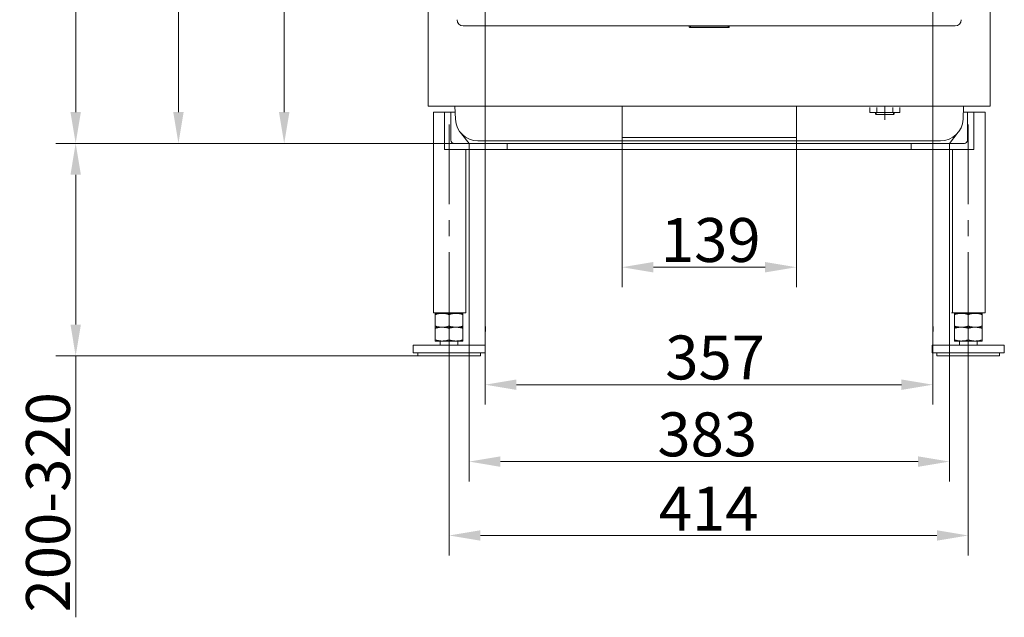
# Model space of a CAD drawing. Extents: x -1098 to 1039, y -848 to 1594.
# Drawn here: x -1098 to -313, y 161 to 637 of the extents above; entities that cross this region are included whole.
import ezdxf

# ---------------------------------------------------------------- set-up
doc = ezdxf.new("R2010")
doc.units = 0
doc.header["$LTSCALE"] = 5
doc.linetypes.add('CENTERX2', pattern=[20.32, 12.7, -2.54, 2.54, -2.54])
doc.linetypes.add('GEN7A', pattern=[6.875, 5, -0.625, 0.625, -0.625])
for name, color, linetype in [('5', 3, 'Continuous'), ('6', 2, 'Continuous'), ('7A', 4, 'GEN7A'), ('BODENWANNE-0', 7, 'Continuous'), ('SLD-0', 7, 'Continuous')]:
    doc.layers.add(name, color=color, linetype=linetype)
doc.layers.add('Bemaßungen(Brunner)', color=7, linetype='Continuous', lineweight=25)
doc.styles.add('Brunner 2014', font='arial.ttf', dxfattribs={"height": 35})
doc.dimstyles.new('Brunner 2014', dxfattribs={"dimscale": 5, "dimtxt": 35, "dimasz": 5, "dimexe": 3.175, "dimexo": 0, "dimgap": 0.762, "dimtad": 1, "dimdec": 0, "dimrnd": 1e-08, "dimtxsty": 'Brunner 2014', "dimcen": 0.09, "dimdle": 10, "dimclrd": 7, "dimclre": 7, "dimclrt": 7, "dimadec": 1, "dimazin": 2, "dimtfac": 0.666667, "dimtdec": 0, "dimtmove": 0, "dimatfit": 3, "dimldrblk": 'Filled-1', "dimfxl": 1, "dimtolj": 1, "dimlwd": 5, "dimlwe": 5, "dimarcsym": 0})

# ---------------------------------------------------------------- blocks, each defined once
blk = doc.blocks.new('*D200')
at = {"layer": '5', "color": 7, "linetype": 'Continuous', "lineweight": 5, "transparency": 16777216}
for p, q in [((-740.06, 538.36), (-740.06, 268.91)), ((-357.01, 538.36), (-357.01, 268.91)), ((-715.06, 284.79), (-382.01, 284.79))]:
    blk.add_line(p, q, dxfattribs=at)
at = {"layer": '5', "color": 7, "lineweight": 5, "transparency": 16777216}
for points in [[(-715.06, 288.95), (-715.06, 280.62), (-740.06, 284.79)], [(-382.01, 288.95), (-382.01, 280.62), (-357.01, 284.79)]]:
    blk.add_solid(points, dxfattribs=at)
at = {"layer": 'Defpoints', "color": 0, "lineweight": 5, "transparency": 16777216}
for p in [(-740.06, 538.36), (-357.01, 538.36), (-357.01, 284.79)]:
    blk.add_point(p, dxfattribs=at)
at = {"layer": '5', "color": 7, "lineweight": 5, "transparency": 16777216, "insert": (-550.14, 306.48), "char_height": 35, "attachment_point": 5, "style": 'Brunner 2014'}
blk.add_mtext('\\A1;383', dxfattribs=at)
blk = doc.blocks.new('Filled-1')
at = {"color": 0}
for p, q in [((0, 0), (-1, 0.167)), ((-1, 0.167), (-1, -0.167)), ((-1, 0), (0, 0)), ((-1, -0.167), (0, 0))]:
    blk.add_line(p, q, dxfattribs=at)
at = {"color": 0, "flags": 128}
blk.add_lwpolyline([(-1, -0.167), (0, 0), (-1, 0.167), (-1, -0.167)], dxfattribs=at)
at = {"color": 0}
blk.add_solid([(-1, -0.167), (0, 0), (-1, 0.167), (-1, -0.167)], dxfattribs=at)
blk = doc.blocks.new('*D201')
at = {"layer": '5', "color": 7, "linetype": 'Continuous', "lineweight": 5, "transparency": 16777216}
for p, q in [((-727.28, 670.14), (-727.28, 330.19)), ((-370.28, 670.14), (-370.28, 330.19)), ((-702.28, 346.07), (-395.28, 346.07))]:
    blk.add_line(p, q, dxfattribs=at)
at = {"layer": '5', "color": 7, "lineweight": 5, "transparency": 16777216}
for points in [[(-702.28, 350.23), (-702.28, 341.9), (-727.28, 346.07)], [(-395.28, 350.23), (-395.28, 341.9), (-370.28, 346.07)]]:
    blk.add_solid(points, dxfattribs=at)
at = {"layer": 'Defpoints', "color": 0, "lineweight": 5, "transparency": 16777216}
for p in [(-727.28, 670.14), (-370.28, 670.14), (-370.28, 346.07)]:
    blk.add_point(p, dxfattribs=at)
at = {"layer": '5', "color": 7, "lineweight": 5, "transparency": 16777216, "insert": (-543.83, 367.76), "char_height": 35, "attachment_point": 5, "style": 'Brunner 2014'}
blk.add_mtext('\\A1;357', dxfattribs=at)
blk = doc.blocks.new('*D203')
at = {"layer": '5', "color": 7, "linetype": 'Continuous', "lineweight": 5, "transparency": 16777216}
for p, q in [((-618.03, 543.02), (-618.03, 423.81)), ((-479.03, 543.02), (-479.03, 423.81)), ((-593.03, 439.68), (-504.03, 439.68))]:
    blk.add_line(p, q, dxfattribs=at)
at = {"layer": '5', "color": 7, "lineweight": 5, "transparency": 16777216}
for points in [[(-593.03, 443.85), (-593.03, 435.52), (-618.03, 439.68)], [(-504.03, 443.85), (-504.03, 435.52), (-479.03, 439.68)]]:
    blk.add_solid(points, dxfattribs=at)
at = {"layer": 'Defpoints', "color": 0, "lineweight": 5, "transparency": 16777216}
for p in [(-618.03, 543.02), (-479.03, 543.02), (-479.03, 439.68)]:
    blk.add_point(p, dxfattribs=at)
at = {"layer": '5', "color": 5, "lineweight": 5, "transparency": 16777216, "insert": (-547.34, 461.37), "char_height": 35, "attachment_point": 5, "style": 'Brunner 2014'}
blk.add_mtext('\\A1;139', dxfattribs=at)
blk = doc.blocks.new('*D205')
at = {"layer": '5', "color": 7, "linetype": 'Continuous', "lineweight": 5, "transparency": 16777216}
for p, q in [((-548.57, 1443.23), (-987.66, 1443.23)), ((-971.78, 563.36), (-971.78, 1418.23)), ((-740.06, 538.36), (-987.66, 538.36))]:
    blk.add_line(p, q, dxfattribs=at)
at = {"layer": '5', "color": 7, "lineweight": 5, "transparency": 16777216}
for points in [[(-975.95, 1418.23), (-967.62, 1418.23), (-971.78, 1443.23)], [(-975.95, 563.36), (-967.62, 563.36), (-971.78, 538.36)]]:
    blk.add_solid(points, dxfattribs=at)
at = {"layer": 'Defpoints', "color": 0, "lineweight": 5, "transparency": 16777216}
for p in [(-971.78, 1443.23), (-548.57, 1443.23), (-740.06, 538.36)]:
    blk.add_point(p, dxfattribs=at)
at = {"layer": '5', "color": 7, "lineweight": 5, "transparency": 16777216, "insert": (-993.46, 983.73), "char_height": 35, "attachment_point": 5, "rotation": 90, "style": 'Brunner 2014'}
blk.add_mtext('\\A1;905', dxfattribs=at)
blk = doc.blocks.new('*D206')
at = {"layer": '5', "color": 7, "linetype": 'Continuous', "lineweight": 5, "transparency": 16777216}
for p, q in [((-637.09, 1497.78), (-1069.6, 1497.78)), ((-1053.73, 563.36), (-1053.73, 1472.78)), ((-740.06, 538.36), (-1069.6, 538.36))]:
    blk.add_line(p, q, dxfattribs=at)
at = {"layer": '5', "color": 7, "lineweight": 5, "transparency": 16777216}
for points in [[(-1057.89, 1472.78), (-1049.56, 1472.78), (-1053.73, 1497.78)], [(-1057.89, 563.36), (-1049.56, 563.36), (-1053.73, 538.36)]]:
    blk.add_solid(points, dxfattribs=at)
at = {"layer": 'Defpoints', "color": 0, "lineweight": 5, "transparency": 16777216}
for p in [(-1053.73, 1497.78), (-637.09, 1497.78), (-740.06, 538.36)]:
    blk.add_point(p, dxfattribs=at)
at = {"layer": '5', "color": 1, "lineweight": 5, "transparency": 16777216, "insert": (-1075.41, 1007.13), "char_height": 35, "attachment_point": 5, "rotation": 90, "style": 'Brunner 2014'}
blk.add_mtext('\\A1;959', dxfattribs=at)
blk = doc.blocks.new('*D208')
at = {"layer": '5', "color": 7, "linetype": 'Continuous', "lineweight": 5, "transparency": 16777216}
for p, q in [((-738.69, 1265.36), (-903.32, 1265.36)), ((-887.45, 563.36), (-887.45, 1240.36)), ((-740.06, 538.36), (-903.32, 538.36))]:
    blk.add_line(p, q, dxfattribs=at)
at = {"layer": '5', "color": 7, "lineweight": 5, "transparency": 16777216}
for points in [[(-891.62, 1240.36), (-883.28, 1240.36), (-887.45, 1265.36)], [(-891.62, 563.36), (-883.28, 563.36), (-887.45, 538.36)]]:
    blk.add_solid(points, dxfattribs=at)
at = {"layer": 'Defpoints', "color": 0, "lineweight": 5, "transparency": 16777216}
for p in [(-887.45, 1265.36), (-738.69, 1265.36), (-740.06, 538.36)]:
    blk.add_point(p, dxfattribs=at)
at = {"layer": '5', "color": 7, "lineweight": 5, "transparency": 16777216, "insert": (-908.83, 895.71), "char_height": 35, "attachment_point": 5, "rotation": 90, "style": 'Brunner 2014'}
blk.add_mtext('\\A1;727', dxfattribs=at)
blk = doc.blocks.new('*D225')
at = {"layer": 'Bemaßungen(Brunner)', "color": 7, "linetype": 'Continuous', "lineweight": 5, "transparency": 16777216}
for p, q in [((-755.98, 403.36), (-755.98, 210.04)), ((-341.98, 403.36), (-341.98, 210.04)), ((-730.98, 225.91), (-366.98, 225.91))]:
    blk.add_line(p, q, dxfattribs=at)
at = {"layer": 'Bemaßungen(Brunner)', "color": 7, "lineweight": 5, "transparency": 16777216}
for points in [[(-730.98, 230.08), (-730.98, 221.75), (-755.98, 225.91)], [(-366.98, 230.08), (-366.98, 221.75), (-341.98, 225.91)]]:
    blk.add_solid(points, dxfattribs=at)
at = {"layer": 'Defpoints', "color": 0, "lineweight": 5, "transparency": 16777216}
for p in [(-755.98, 403.36), (-341.98, 403.36), (-341.98, 225.91)]:
    blk.add_point(p, dxfattribs=at)
at = {"layer": 'Bemaßungen(Brunner)', "color": 7, "lineweight": 5, "transparency": 16777216, "insert": (-548.98, 247.29), "char_height": 35, "attachment_point": 5, "style": 'Brunner 2014'}
blk.add_mtext('\\A1;414', dxfattribs=at)
blk = doc.blocks.new('*D266')
at = {"layer": 'Defpoints', "color": 0, "lineweight": 5, "transparency": 16777216}
for p in [(-971.27, 538.36), (-1053.73, 368.99), (-780.98, 368.99)]:
    blk.add_point(p, dxfattribs=at)
at = {"layer": 'SLD-0', "color": 7, "linetype": 'Continuous', "lineweight": 5, "transparency": 16777216}
for p, q in [((-971.27, 538.36), (-1069.6, 538.36)), ((-1053.73, 513.36), (-1053.73, 393.99)), ((-780.98, 368.99), (-1069.6, 368.99)), ((-1053.73, 368.99), (-1053.73, 160.7))]:
    blk.add_line(p, q, dxfattribs=at)
at = {"layer": 'SLD-0', "color": 7, "lineweight": 5, "transparency": 16777216}
for points in [[(-1057.89, 513.36), (-1049.56, 513.36), (-1053.73, 538.36)], [(-1057.89, 393.99), (-1049.56, 393.99), (-1053.73, 368.99)]]:
    blk.add_solid(points, dxfattribs=at)
at = {"layer": 'SLD-0', "color": 7, "transparency": 16777216, "insert": (-1093.3, 252.35), "char_height": 35, "attachment_point": 2, "rotation": 90, "style": 'Brunner 2014'}
blk.add_mtext('\\A1;200-320', dxfattribs=at)

msp = doc.modelspace()

# ---------------------------------------------------------------- linework, layer by layer
at = {"color": 7, "linetype": 'Continuous', "lineweight": 5}
for p, q in [((-772.53, 1181.84), (-772.53, 635.32)), ((-324.53, 635.32), (-324.53, 1181.84)), ((-772.53, 635.07), (-772.53, 635.32)), ((-772.53, 631.07), (-772.53, 635.07)), ((-772.53, 630.82), (-772.53, 631.07)), ((-772.53, 630.82), (-772.53, 570.19)), ((-744.63, 632.02), (-352.44, 632.02)), ((-564.53, 632.02), (-564.53, 631.32)), ((-564.47, 631.07), (-563.53, 631.07)), ((-564.03, 630.82), (-533.03, 630.82)), ((-563.53, 631.07), (-563.53, 632.02)), ((-563.53, 631.07), (-533.53, 631.07)), ((-533.53, 631.07), (-533.53, 632.02)), ((-533.53, 631.07), (-532.6, 631.07)), ((-532.53, 631.32), (-532.53, 632.02)), ((-324.53, 635.32), (-324.53, 635.07)), ((-324.53, 631.07), (-324.53, 635.07)), ((-324.53, 631.07), (-324.53, 630.82)), ((-324.53, 570.19), (-324.53, 630.82)), ((-772.53, 568.01), (-772.53, 570.19)), ((-770.53, 568.01), (-772.53, 568.01)), ((-768.53, 568.01), (-770.53, 568.01)), ((-770.36, 568.02), (-769.53, 568.02)), ((-769.53, 568.02), (-327.54, 568.02)), ((-716.53, 568.01), (-768.53, 568.01)), ((-716.53, 568.01), (-716.53, 568.02)), ((-380.53, 568.02), (-380.53, 568.01)), ((-380.53, 568.01), (-328.53, 568.01)), ((-328.53, 568.01), (-326.53, 568.01)), ((-326.71, 568.02), (-327.54, 568.02)), ((-326.53, 568.01), (-324.53, 568.01)), ((-324.53, 568.01), (-324.53, 570.19)), ((-761.48, 402.86), (-766.98, 402.86)), ((-766.98, 401.88), (-766.98, 392.85)), ((-762.98, 403.36), (-762.98, 402.86)), ((-750.48, 402.86), (-761.48, 402.86)), ((-755.98, 401.88), (-755.98, 392.85)), ((-744.98, 402.86), (-750.48, 402.86)), ((-748.98, 402.86), (-748.98, 403.36)), ((-744.98, 401.88), (-744.98, 392.85)), ((-355.43, 403.36), (-341.98, 403.36)), ((-347.48, 402.86), (-352.98, 402.86)), ((-352.98, 401.88), (-352.98, 392.85)), ((-348.98, 403.36), (-348.98, 402.86)), ((-336.48, 402.86), (-347.48, 402.86)), ((-341.98, 403.36), (-328.53, 403.36)), ((-341.98, 401.88), (-341.98, 392.85)), ((-330.98, 402.86), (-336.48, 402.86)), ((-334.98, 402.86), (-334.98, 403.36)), ((-330.98, 401.88), (-330.98, 392.85)), ((-761.48, 391.86), (-766.98, 391.86)), ((-766.98, 390.88), (-766.98, 381.85)), ((-750.48, 391.86), (-761.48, 391.86)), ((-755.98, 390.88), (-755.98, 381.85)), ((-744.98, 391.86), (-750.48, 391.86)), ((-744.98, 390.88), (-744.98, 381.85)), ((-347.48, 391.86), (-352.98, 391.86)), ((-352.98, 390.88), (-352.98, 381.85)), ((-336.48, 391.86), (-347.48, 391.86)), ((-341.98, 390.88), (-341.98, 381.85)), ((-330.98, 391.86), (-336.48, 391.86)), ((-330.98, 390.88), (-330.98, 381.85)), ((-784.73, 377.49), (-784.73, 371.49)), ((-727.23, 377.49), (-784.73, 377.49)), ((-761.48, 380.86), (-766.98, 380.86)), ((-762.98, 380.86), (-762.98, 377.49)), ((-750.48, 380.86), (-761.48, 380.86)), ((-744.98, 380.86), (-750.48, 380.86)), ((-748.98, 377.49), (-748.98, 380.86)), ((-727.23, 374.36), (-727.23, 380.36)), ((-370.73, 377.49), (-370.73, 371.49)), ((-313.23, 377.49), (-370.73, 377.49)), ((-347.48, 380.86), (-352.98, 380.86)), ((-348.98, 380.86), (-348.98, 377.49)), ((-336.48, 380.86), (-347.48, 380.86)), ((-330.98, 380.86), (-336.48, 380.86)), ((-334.98, 377.49), (-334.98, 380.86)), ((-313.23, 371.49), (-313.23, 377.49)), ((-727.23, 371.49), (-784.73, 371.49)), ((-780.98, 371.49), (-780.98, 368.99)), ((-730.98, 368.99), (-730.98, 371.49)), ((-313.23, 371.49), (-370.73, 371.49)), ((-366.98, 371.49), (-366.98, 368.99)), ((-316.98, 368.99), (-316.98, 371.49)), ((-780.98, 368.99), (-755.98, 368.99)), ((-755.98, 368.99), (-730.98, 368.99)), ((-366.98, 368.99), (-341.98, 368.99)), ((-341.98, 368.99), (-316.98, 368.99))]:
    msp.add_line(p, q, dxfattribs=at)
at = {"color": 5, "linetype": 'Continuous', "lineweight": 5}
for p, q in [((-618.03, 568.02), (-618.03, 543.02)), ((-479.03, 568.02), (-479.03, 543.02)), ((-605.53, 543.02), (-618.03, 543.02)), ((-491.53, 543.02), (-605.53, 543.02)), ((-479.03, 543.02), (-491.53, 543.02))]:
    msp.add_line(p, q, dxfattribs=at)
at = {"lineweight": 5}
for p, q in [((-420.54, 567.02), (-420.54, 563.02)), ((-414.89, 563.02), (-414.89, 567.02)), ((-402.19, 563.02), (-402.19, 567.02)), ((-396.54, 563.02), (-396.54, 567.02)), ((-768.53, 563.36), (-768.53, 403.36)), ((-768.53, 563.36), (-759.53, 563.36)), ((-420.54, 563.02), (-396.54, 563.02)), ((-416.04, 561.91), (-416.04, 563.02)), ((-415.54, 561.41), (-416.04, 561.91)), ((-415.54, 561.41), (-401.54, 561.41)), ((-401.04, 561.91), (-401.54, 561.41)), ((-401.04, 561.91), (-401.04, 563.02)), ((-328.53, 563.36), (-337.53, 563.36)), ((-328.53, 563.36), (-328.53, 403.36)), ((-742.53, 533.36), (-742.53, 403.36)), ((-354.53, 533.36), (-354.53, 403.36)), ((-755.53, 403.36), (-768.53, 403.36)), ((-755.53, 403.36), (-765.06, 403.36)), ((-755.53, 403.36), (-746.01, 403.36)), ((-755.53, 403.36), (-742.53, 403.36)), ((-354.53, 403.36), (-328.53, 403.36)), ((-354.24, 403.36), (-328.83, 403.36)), ((-341.53, 403.36), (-351.06, 403.36)), ((-341.53, 403.36), (-351.06, 403.36)), ((-341.53, 403.36), (-332.01, 403.36)), ((-341.53, 403.36), (-332.01, 403.36)), ((-727.03, 392.36), (-727.03, 388.36)), ((-370.03, 392.36), (-370.03, 388.36))]:
    msp.add_line(p, q, dxfattribs=at)
at = {"color": 7, "linetype": 'Continuous', "lineweight": 5}
for centre, start, end in [((-564.03, 631.32), 180, 270), ((-533.03, 631.32), 270, 0)]:
    msp.add_arc(centre, 0.5, start, end, dxfattribs=at)
for centre, major_axis in [((-744.44, 637.11), (3.67, 3.67)), ((-352.63, 637.11), (-3.67, 3.67))]:
    msp.add_ellipse(centre, major_axis=major_axis, ratio=0.964231, start_param=2.374403, end_param=3.908783, dxfattribs=at)
for points, knots in [([(-766.98, 401.88), (-766.54, 402.02), (-765.65, 402.3), (-764.29, 402.61), (-762.9, 402.82), (-761.96, 402.85), (-761.48, 402.86)], [0, 0, 0, 0, 0.247269, 0.495363, 0.746874, 1, 1, 1, 1]), ([(-766.98, 402.86), (-766.98, 402.85), (-766.98, 402.8), (-766.98, 402.27), (-766.98, 401.88)], [0, 0, 0, 0, 0.264671, 1, 1, 1, 1]), ([(-761.48, 402.86), (-761.35, 402.86), (-760.8, 402.86), (-759.81, 402.79), (-758.53, 402.58), (-757.25, 402.28), (-756.41, 402.02), (-755.98, 401.88)], [0, 0, 0, 0, 0.070062, 0.299817, 0.530834, 0.765027, 1, 1, 1, 1]), ([(-755.98, 401.88), (-755.54, 402.02), (-754.65, 402.3), (-753.29, 402.61), (-751.9, 402.82), (-750.96, 402.85), (-750.48, 402.86)], [0, 0, 0, 0, 0.247269, 0.495363, 0.746874, 1, 1, 1, 1]), ([(-750.48, 402.86), (-750.35, 402.86), (-749.8, 402.86), (-748.81, 402.79), (-747.53, 402.58), (-746.25, 402.28), (-745.41, 402.02), (-744.98, 401.88)], [0, 0, 0, 0, 0.070062, 0.299817, 0.530834, 0.765027, 1, 1, 1, 1]), ([(-744.98, 401.88), (-744.98, 402.27), (-744.98, 402.8), (-744.98, 402.85), (-744.98, 402.86)], [0, 0, 0, 0, 0.735329, 1, 1, 1, 1]), ([(-352.98, 401.88), (-352.54, 402.02), (-351.65, 402.3), (-350.29, 402.61), (-348.9, 402.82), (-347.96, 402.85), (-347.48, 402.86)], [0, 0, 0, 0, 0.247269, 0.495363, 0.746874, 1, 1, 1, 1]), ([(-352.98, 402.86), (-352.98, 402.85), (-352.98, 402.8), (-352.98, 402.27), (-352.98, 401.88)], [0, 0, 0, 0, 0.264671, 1, 1, 1, 1]), ([(-347.48, 402.86), (-347.35, 402.86), (-346.8, 402.86), (-345.81, 402.79), (-344.53, 402.58), (-343.25, 402.28), (-342.41, 402.02), (-341.98, 401.88)], [0, 0, 0, 0, 0.070062, 0.299817, 0.530834, 0.765027, 1, 1, 1, 1]), ([(-341.98, 401.88), (-341.54, 402.02), (-340.65, 402.3), (-339.29, 402.61), (-337.9, 402.82), (-336.96, 402.85), (-336.48, 402.86)], [0, 0, 0, 0, 0.247269, 0.495363, 0.746874, 1, 1, 1, 1]), ([(-336.48, 402.86), (-336.35, 402.86), (-335.8, 402.86), (-334.81, 402.79), (-333.53, 402.58), (-332.25, 402.28), (-331.41, 402.02), (-330.98, 401.88)], [0, 0, 0, 0, 0.070062, 0.299817, 0.530834, 0.765027, 1, 1, 1, 1]), ([(-330.98, 401.88), (-330.98, 402.27), (-330.98, 402.8), (-330.98, 402.85), (-330.98, 402.86)], [0, 0, 0, 0, 0.735329, 1, 1, 1, 1]), ([(-761.48, 391.86), (-761.62, 391.87), (-762.17, 391.87), (-763.16, 391.94), (-764.44, 392.15), (-765.72, 392.45), (-766.56, 392.71), (-766.98, 392.85)], [0, 0, 0, 0, 0.070062, 0.299817, 0.530834, 0.765027, 1, 1, 1, 1]), ([(-766.98, 392.85), (-766.98, 392.46), (-766.98, 391.93), (-766.98, 391.88), (-766.98, 391.86)], [0, 0, 0, 0, 0.735329, 1, 1, 1, 1]), ([(-755.98, 392.85), (-756.88, 392.57), (-758.68, 392.02), (-760.54, 391.92), (-761.48, 391.86)], [0, 0, 0, 0, 0.495458, 1, 1, 1, 1]), ([(-750.48, 391.86), (-750.62, 391.87), (-751.17, 391.87), (-752.16, 391.94), (-753.44, 392.15), (-754.72, 392.45), (-755.56, 392.71), (-755.98, 392.85)], [0, 0, 0, 0, 0.070062, 0.299817, 0.530834, 0.765027, 1, 1, 1, 1]), ([(-744.98, 392.85), (-745.43, 392.71), (-746.32, 392.43), (-747.68, 392.12), (-749.07, 391.9), (-750.01, 391.88), (-750.48, 391.86)], [0, 0, 0, 0, 0.247269, 0.495363, 0.746874, 1, 1, 1, 1]), ([(-744.98, 391.86), (-744.98, 391.87), (-744.98, 391.88), (-744.98, 391.94), (-744.98, 392.07), (-744.98, 392.27), (-744.98, 392.53), (-744.98, 392.74), (-744.98, 392.85)], [0, 0, 0, 0, 0.132087, 0.264433, 0.447128, 0.630377, 0.815015, 1, 1, 1, 1]), ([(-347.48, 391.86), (-347.62, 391.87), (-348.17, 391.87), (-349.16, 391.94), (-350.44, 392.15), (-351.72, 392.45), (-352.56, 392.71), (-352.98, 392.85)], [0, 0, 0, 0, 0.070062, 0.299817, 0.530834, 0.765027, 1, 1, 1, 1]), ([(-352.98, 392.85), (-352.98, 392.46), (-352.98, 391.93), (-352.98, 391.88), (-352.98, 391.86)], [0, 0, 0, 0, 0.735329, 1, 1, 1, 1]), ([(-341.98, 392.85), (-342.88, 392.57), (-344.68, 392.02), (-346.54, 391.92), (-347.48, 391.86)], [0, 0, 0, 0, 0.495458, 1, 1, 1, 1]), ([(-336.48, 391.86), (-336.62, 391.87), (-337.17, 391.87), (-338.16, 391.94), (-339.44, 392.15), (-340.72, 392.45), (-341.56, 392.71), (-341.98, 392.85)], [0, 0, 0, 0, 0.070062, 0.299817, 0.530834, 0.765027, 1, 1, 1, 1]), ([(-330.98, 392.85), (-331.43, 392.71), (-332.32, 392.43), (-333.68, 392.12), (-335.07, 391.9), (-336.01, 391.88), (-336.48, 391.86)], [0, 0, 0, 0, 0.247269, 0.495363, 0.746874, 1, 1, 1, 1]), ([(-330.98, 391.86), (-330.98, 391.87), (-330.98, 391.88), (-330.98, 391.94), (-330.98, 392.07), (-330.98, 392.27), (-330.98, 392.53), (-330.98, 392.74), (-330.98, 392.85)], [0, 0, 0, 0, 0.132087, 0.264433, 0.447128, 0.630377, 0.815015, 1, 1, 1, 1]), ([(-766.98, 390.88), (-766.54, 391.02), (-765.65, 391.3), (-764.29, 391.61), (-762.9, 391.82), (-761.96, 391.85), (-761.48, 391.86)], [0, 0, 0, 0, 0.247269, 0.495363, 0.746874, 1, 1, 1, 1]), ([(-766.98, 391.86), (-766.98, 391.85), (-766.98, 391.8), (-766.98, 391.27), (-766.98, 390.88)], [0, 0, 0, 0, 0.264671, 1, 1, 1, 1]), ([(-761.48, 391.86), (-761.35, 391.86), (-760.8, 391.86), (-759.81, 391.79), (-758.53, 391.58), (-757.25, 391.28), (-756.41, 391.02), (-755.98, 390.88)], [0, 0, 0, 0, 0.070062, 0.299817, 0.530834, 0.765027, 1, 1, 1, 1]), ([(-755.98, 390.88), (-755.54, 391.02), (-754.65, 391.3), (-753.29, 391.61), (-751.9, 391.82), (-750.96, 391.85), (-750.48, 391.86)], [0, 0, 0, 0, 0.247269, 0.495363, 0.746874, 1, 1, 1, 1]), ([(-750.48, 391.86), (-750.35, 391.86), (-749.8, 391.86), (-748.81, 391.79), (-747.53, 391.58), (-746.25, 391.28), (-745.41, 391.02), (-744.98, 390.88)], [0, 0, 0, 0, 0.070062, 0.299817, 0.530834, 0.765027, 1, 1, 1, 1]), ([(-744.98, 390.88), (-744.98, 391.27), (-744.98, 391.8), (-744.98, 391.85), (-744.98, 391.86)], [0, 0, 0, 0, 0.735329, 1, 1, 1, 1]), ([(-352.98, 390.88), (-352.54, 391.02), (-351.65, 391.3), (-350.29, 391.61), (-348.9, 391.82), (-347.96, 391.85), (-347.48, 391.86)], [0, 0, 0, 0, 0.247269, 0.495363, 0.746874, 1, 1, 1, 1]), ([(-352.98, 391.86), (-352.98, 391.85), (-352.98, 391.8), (-352.98, 391.27), (-352.98, 390.88)], [0, 0, 0, 0, 0.264671, 1, 1, 1, 1]), ([(-347.48, 391.86), (-347.35, 391.86), (-346.8, 391.86), (-345.81, 391.79), (-344.53, 391.58), (-343.25, 391.28), (-342.41, 391.02), (-341.98, 390.88)], [0, 0, 0, 0, 0.070062, 0.299817, 0.530834, 0.765027, 1, 1, 1, 1]), ([(-341.98, 390.88), (-341.54, 391.02), (-340.65, 391.3), (-339.29, 391.61), (-337.9, 391.82), (-336.96, 391.85), (-336.48, 391.86)], [0, 0, 0, 0, 0.247269, 0.495363, 0.746874, 1, 1, 1, 1]), ([(-336.48, 391.86), (-336.35, 391.86), (-335.8, 391.86), (-334.81, 391.79), (-333.53, 391.58), (-332.25, 391.28), (-331.41, 391.02), (-330.98, 390.88)], [0, 0, 0, 0, 0.070062, 0.299817, 0.530834, 0.765027, 1, 1, 1, 1]), ([(-330.98, 390.88), (-330.98, 391.27), (-330.98, 391.8), (-330.98, 391.85), (-330.98, 391.86)], [0, 0, 0, 0, 0.735329, 1, 1, 1, 1]), ([(-761.48, 380.86), (-761.62, 380.87), (-762.17, 380.87), (-763.16, 380.94), (-764.44, 381.15), (-765.72, 381.45), (-766.56, 381.71), (-766.98, 381.85)], [0, 0, 0, 0, 0.070062, 0.299817, 0.530834, 0.765027, 1, 1, 1, 1]), ([(-766.98, 381.85), (-766.98, 381.46), (-766.98, 380.93), (-766.98, 380.88), (-766.98, 380.86)], [0, 0, 0, 0, 0.735329, 1, 1, 1, 1]), ([(-755.98, 381.85), (-756.88, 381.57), (-758.68, 381.02), (-760.54, 380.92), (-761.48, 380.86)], [0, 0, 0, 0, 0.495458, 1, 1, 1, 1]), ([(-750.48, 380.86), (-750.62, 380.87), (-751.17, 380.87), (-752.16, 380.94), (-753.44, 381.15), (-754.72, 381.45), (-755.56, 381.71), (-755.98, 381.85)], [0, 0, 0, 0, 0.070062, 0.299817, 0.530834, 0.765027, 1, 1, 1, 1]), ([(-744.98, 381.85), (-745.43, 381.71), (-746.32, 381.43), (-747.68, 381.12), (-749.07, 380.9), (-750.01, 380.88), (-750.48, 380.86)], [0, 0, 0, 0, 0.247269, 0.495363, 0.746874, 1, 1, 1, 1]), ([(-744.98, 380.86), (-744.98, 380.87), (-744.98, 380.88), (-744.98, 380.94), (-744.98, 381.07), (-744.98, 381.27), (-744.98, 381.53), (-744.98, 381.74), (-744.98, 381.85)], [0, 0, 0, 0, 0.132087, 0.264433, 0.447128, 0.630377, 0.815015, 1, 1, 1, 1]), ([(-347.48, 380.86), (-347.62, 380.87), (-348.17, 380.87), (-349.16, 380.94), (-350.44, 381.15), (-351.72, 381.45), (-352.56, 381.71), (-352.98, 381.85)], [0, 0, 0, 0, 0.070062, 0.299817, 0.530834, 0.765027, 1, 1, 1, 1]), ([(-352.98, 381.85), (-352.98, 381.46), (-352.98, 380.93), (-352.98, 380.88), (-352.98, 380.86)], [0, 0, 0, 0, 0.735329, 1, 1, 1, 1]), ([(-341.98, 381.85), (-342.88, 381.57), (-344.68, 381.02), (-346.54, 380.92), (-347.48, 380.86)], [0, 0, 0, 0, 0.495458, 1, 1, 1, 1]), ([(-336.48, 380.86), (-336.62, 380.87), (-337.17, 380.87), (-338.16, 380.94), (-339.44, 381.15), (-340.72, 381.45), (-341.56, 381.71), (-341.98, 381.85)], [0, 0, 0, 0, 0.070062, 0.299817, 0.530834, 0.765027, 1, 1, 1, 1]), ([(-330.98, 381.85), (-331.43, 381.71), (-332.32, 381.43), (-333.68, 381.12), (-335.07, 380.9), (-336.01, 380.88), (-336.48, 380.86)], [0, 0, 0, 0, 0.247269, 0.495363, 0.746874, 1, 1, 1, 1]), ([(-330.98, 380.86), (-330.98, 380.87), (-330.98, 380.88), (-330.98, 380.94), (-330.98, 381.07), (-330.98, 381.27), (-330.98, 381.53), (-330.98, 381.74), (-330.98, 381.85)], [0, 0, 0, 0, 0.132087, 0.264433, 0.447128, 0.630377, 0.815015, 1, 1, 1, 1])]:
    msp.add_open_spline(points, degree=3, knots=knots, dxfattribs=at)
at = {"layer": '6', "lineweight": 5}
for p, q in [((-415.54, 561.41), (-415.54, 563.02)), ((-401.54, 561.41), (-401.54, 563.02))]:
    msp.add_line(p, q, dxfattribs=at)
at = {"layer": '7A', "lineweight": 5}
msp.add_line((-408.54, 568.02), (-408.54, 557.02), dxfattribs=at)
at = {"layer": 'BODENWANNE-0', "lineweight": 5}
for p, q in [((-751.41, 568.02), (-750.94, 557.56)), ((-345.66, 568.02), (-346.13, 557.56)), ((-759.53, 563.36), (-759.53, 533.36)), ((-754.53, 563.36), (-759.53, 563.36)), ((-754.53, 540.86), (-754.53, 563.36)), ((-751.2, 563.36), (-754.53, 563.36)), ((-342.53, 563.36), (-345.87, 563.36)), ((-342.53, 540.86), (-342.53, 563.36)), ((-342.53, 563.36), (-337.53, 563.36)), ((-337.53, 563.36), (-337.53, 533.36)), ((-740.06, 538.36), (-747.06, 547.18)), ((-357.01, 538.36), (-350.01, 547.18)), ((-709.53, 538.36), (-752.03, 538.36)), ((-741.13, 538.36), (-548.53, 538.36)), ((-548.53, 538.36), (-740.06, 538.36)), ((-548.53, 540.36), (-732.96, 540.36)), ((-709.53, 533.36), (-709.53, 538.36)), ((-548.53, 540.36), (-364.11, 540.36)), ((-548.53, 538.36), (-357.01, 538.36)), ((-355.94, 538.36), (-548.53, 538.36)), ((-387.53, 538.36), (-345.03, 538.36)), ((-387.53, 533.36), (-387.53, 538.36)), ((-759.53, 533.36), (-709.53, 533.36)), ((-387.53, 533.36), (-709.53, 533.36)), ((-337.53, 533.36), (-387.53, 533.36))]:
    msp.add_line(p, q, dxfattribs=at)
for centre, radius, start, end in [((-732.96, 558.36), 18, 182.57185, 270), ((-364.11, 558.36), 18, 270, 357.42815), ((-752.03, 540.86), 2.5, 180, 270), ((-345.03, 540.86), 2.5, 270, 0)]:
    msp.add_arc(centre, radius, start, end, dxfattribs=at)
at = {"layer": 'SLD-0', "linetype": 'CENTERX2', "lineweight": 5}
for p, q in [((-755.98, 553.36), (-755.98, 383.36)), ((-341.98, 553.36), (-341.98, 383.36))]:
    msp.add_line(p, q, dxfattribs=at)

# ---------------------------------------------------------------- dimensions: what is measured, and where the dimension line sits
at = {"layer": '5', "color": 7, "lineweight": 5}
dim = msp.add_linear_dim(base=(-1053.73, 1497.78), p1=(-740.06, 538.36), p2=(-637.09, 1497.78), angle=90, dimstyle='Brunner 2014', override={"dimclrt": 1}, dxfattribs=at)
dim.commit()
dim.dimension.update_dxf_attribs({"geometry": '*D206', "text_midpoint": (-1053.73, 1007.13), "dimtype": 160})
for base, p2, picture, middle in [((-971.78, 1443.23), (-548.57, 1443.23), '*D205', (-971.78, 983.73)), ((-887.45, 1265.36), (-738.69, 1265.36), '*D208', (-887.45, 895.71))]:
    dim = msp.add_linear_dim(base=base, p1=(-740.06, 538.36), p2=p2, angle=90, dimstyle='Brunner 2014', dxfattribs=at)
    dim.commit()
    dim.dimension.update_dxf_attribs({"geometry": picture, "text_midpoint": middle, "dimtype": 160})
for base, p1, p2, picture, middle in [((-370.28, 346.07), (-727.28, 670.14), (-370.28, 670.14), '*D201', (-543.83, 346.07)), ((-357.01, 284.79), (-740.06, 538.36), (-357.01, 538.36), '*D200', (-550.14, 284.79))]:
    dim = msp.add_linear_dim(base=base, p1=p1, p2=p2, dimstyle='Brunner 2014', dxfattribs=at)
    dim.commit()
    dim.dimension.update_dxf_attribs({"geometry": picture, "text_midpoint": middle, "dimtype": 160})
at = {"layer": '5', "color": 5, "lineweight": 5}
dim = msp.add_linear_dim(base=(-479.03, 439.68), p1=(-618.03, 543.02), p2=(-479.03, 543.02), dimstyle='Brunner 2014', override={"dimclrt": 5}, dxfattribs=at)
dim.commit()
dim.dimension.update_dxf_attribs({"geometry": '*D203', "text_midpoint": (-547.34, 439.68), "dimtype": 160})
at = {"layer": 'Bemaßungen(Brunner)', "lineweight": 5}
dim = msp.add_linear_dim(base=(-341.98, 225.91), p1=(-755.98, 403.36), p2=(-341.98, 403.36), dimstyle='Brunner 2014', dxfattribs=at)
dim.commit()
dim.dimension.update_dxf_attribs({"geometry": '*D225', "text_midpoint": (-548.98, 247.29)})
at = {"layer": 'SLD-0', "color": 7}
dim = msp.add_linear_dim(base=(-1053.73, 368.99), p1=(-971.27, 538.36), p2=(-780.98, 368.99), angle=90, text='200-320', dimstyle='Brunner 2014', dxfattribs=at)
dim.commit()
dim.dimension.update_dxf_attribs({"geometry": '*D266', "text_midpoint": (-1053.73, 252.35), "dimtype": 160})

doc.saveas('drawing.dxf')
